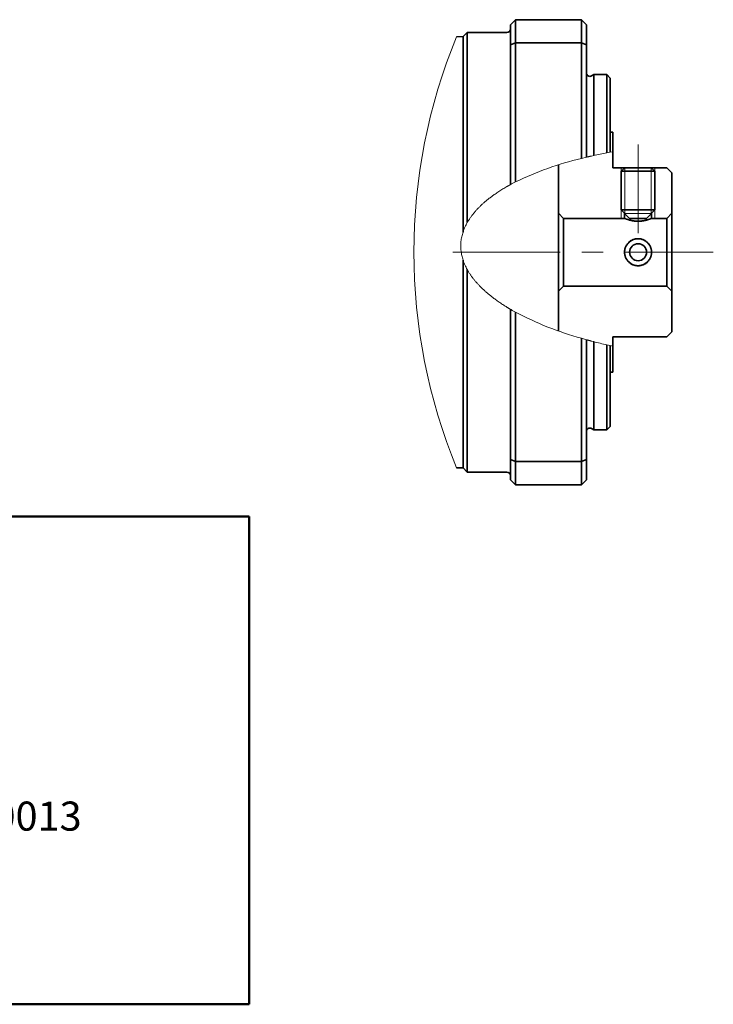
# Model space of a CAD drawing. Units: millimetres. Extents: x 4 to 205, y 4 to 102.
# Drawn here: x 84 to 125, y 4 to 63 of the extents above; entities that cross this region are included whole.
import ezdxf

# ---------------------------------------------------------------- set-up
doc = ezdxf.new("R2010")
doc.units = ezdxf.units.MM
doc.header["$LTSCALE"] = 0.5
doc.linetypes.add('CENTERX2', pattern=[20.32, 12.7, -2.54, 2.54, -2.54])
doc.layers.add('注記', color=190, linetype='Continuous')
doc.styles.add('SLDTEXTSTYLE2', font='TXT', dxfattribs={"width": 0.7, "bigfont": 'bigfont'})

# ---------------------------------------------------------------- blocks, each defined once
blk = doc.blocks.new('SW_NOTE_0_2')
at = {"layer": '注記', "color": 0, "insert": (0, -0.576), "char_height": 1.71979, "attachment_point": 1, "style": 'SLDTEXTSTYLE2'}
blk.add_mtext('Ichigo Omori Bldg.,4F 6-25-3 Minami-Oi, Shinagawa-ku, Tokyo 140-0013', dxfattribs=at)

msp = doc.modelspace()

# ---------------------------------------------------------------- linework, layer by layer
at = {"color": 7, "linetype": 'Continuous', "lineweight": 35}
for p, q in [((113.296, 62.513), (112.996, 62.213)), ((113.296, 62.513), (117.196, 62.513)), ((113.296, 61.14), (113.296, 62.513)), ((117.196, 61.14), (117.196, 62.513)), ((117.496, 62.213), (117.196, 62.513)), ((110.446, 61.763), (110.196, 61.513)), ((112.796, 61.763), (110.446, 61.763)), ((110.446, 50.516), (110.446, 61.763)), ((112.996, 61.025), (112.996, 62.213)), ((117.496, 61.025), (117.496, 62.213)), ((110.196, 61.513), (109.81, 61.506)), ((110.196, 49.957), (110.196, 61.513)), ((112.996, 61.025), (113.296, 61.14)), ((117.196, 61.14), (113.296, 61.14)), ((113.296, 61.14), (113.296, 52.916)), ((117.196, 61.14), (117.496, 61.025)), ((117.196, 61.14), (117.196, 54.31)), ((112.996, 52.758), (112.996, 61.025)), ((117.496, 61.025), (117.496, 54.383)), ((117.923, 59.263), (117.796, 59.19)), ((118.696, 59.263), (117.923, 59.263)), ((117.923, 54.48), (117.923, 59.263)), ((118.896, 59.063), (118.696, 59.263)), ((118.696, 54.637), (118.696, 59.263)), ((118.896, 54.675), (118.896, 59.063)), ((119.046, 55.863), (118.896, 55.863)), ((119.046, 55.863), (119.046, 54.702)), ((119.046, 53.763), (119.046, 54.702)), ((115.846, 53.934), (115.846, 51.063)), ((119.746, 53.763), (119.046, 53.763)), ((119.763, 53.763), (119.546, 53.547)), ((119.746, 53.747), (119.746, 53.763)), ((121.33, 53.763), (119.763, 53.763)), ((121.546, 53.547), (121.33, 53.763)), ((121.346, 53.763), (121.346, 53.747)), ((122.246, 53.763), (121.346, 53.763)), ((122.246, 53.763), (122.546, 53.463)), ((119.546, 53.547), (119.546, 51.263)), ((121.546, 53.547), (119.546, 53.547)), ((121.546, 51.263), (121.546, 53.547)), ((122.546, 51.063), (122.546, 53.463)), ((119.546, 51.263), (120.046, 50.763)), ((121.546, 51.263), (119.546, 51.263)), ((121.046, 50.763), (121.546, 51.263)), ((116.146, 50.763), (115.846, 51.063)), ((115.846, 46.463), (115.846, 51.063)), ((116.146, 50.763), (116.146, 46.763)), ((116.146, 50.763), (119.746, 50.763)), ((119.746, 50.763), (119.746, 51.063)), ((121.046, 50.763), (120.046, 50.763)), ((121.346, 51.063), (121.346, 50.763)), ((121.346, 50.763), (122.246, 50.763)), ((122.546, 51.063), (122.246, 50.763)), ((122.246, 46.763), (122.246, 50.763)), ((122.546, 51.063), (122.546, 46.463)), ((110.196, 36.013), (110.196, 48.303)), ((110.446, 35.763), (110.446, 47.734)), ((115.846, 46.463), (116.146, 46.763)), ((122.246, 46.763), (116.146, 46.763)), ((122.246, 46.763), (122.546, 46.463)), ((115.846, 46.463), (115.846, 44.103)), ((122.546, 44.063), (122.546, 46.463)), ((112.996, 36.502), (112.996, 45.392)), ((113.296, 45.222), (113.296, 36.386)), ((117.196, 43.673), (117.196, 36.386)), ((119.046, 43.763), (122.246, 43.763)), ((119.046, 43.209), (119.046, 43.763)), ((122.546, 44.063), (122.246, 43.763)), ((117.496, 43.589), (117.496, 36.502)), ((117.923, 38.263), (117.923, 43.475)), ((118.696, 38.263), (118.696, 43.287)), ((118.896, 38.463), (118.896, 43.242)), ((119.046, 43.209), (119.046, 41.663)), ((118.896, 41.663), (119.046, 41.663)), ((118.696, 38.263), (118.896, 38.463)), ((117.796, 38.336), (117.923, 38.263)), ((117.923, 38.263), (118.696, 38.263)), ((113.296, 36.386), (112.996, 36.502)), ((112.996, 35.313), (112.996, 36.502)), ((113.296, 36.386), (117.196, 36.386)), ((113.296, 35.013), (113.296, 36.386)), ((117.496, 36.502), (117.196, 36.386)), ((117.196, 35.013), (117.196, 36.386)), ((117.496, 35.313), (117.496, 36.502)), ((109.81, 36.021), (110.196, 36.013)), ((110.196, 36.013), (110.446, 35.763)), ((110.446, 35.763), (112.796, 35.763)), ((112.996, 35.313), (113.296, 35.013)), ((117.196, 35.013), (113.296, 35.013)), ((117.196, 35.013), (117.496, 35.313))]:
    msp.add_line(p, q, dxfattribs=at)
at = {"color": 7, "linetype": 'CENTERX2', "lineweight": 18}
for p, q in [((120.546, 49.897), (120.546, 55.134)), ((109.592, 48.763), (124.996, 48.763))]:
    msp.add_line(p, q, dxfattribs=at)
at = {"color": 7, "linetype": 'Continuous', "lineweight": 18}
for p, q in [((117.196, 54.31), (117.496, 54.383)), ((117.923, 54.48), (117.796, 54.452)), ((118.896, 54.675), (118.696, 54.637)), ((118.898, 54.675), (119.046, 54.702)), ((119.546, 50.763), (119.546, 53.763)), ((119.546, 50.763), (119.546, 53.763)), ((119.763, 53.763), (119.763, 51.047)), ((121.33, 51.047), (121.33, 53.763)), ((121.546, 53.763), (121.546, 50.763)), ((121.546, 53.763), (121.546, 50.763)), ((120.546, 51.047), (120.352, 51.047)), ((117.496, 43.589), (117.196, 43.673)), ((117.796, 43.508), (117.923, 43.475)), ((118.696, 43.287), (118.896, 43.242)), ((119.046, 43.209), (118.898, 43.243))]:
    msp.add_line(p, q, dxfattribs=at)
at = {"color": 7, "linetype": 'Continuous', "lineweight": 0}
for p, q in [((120.352, 51.047), (119.763, 51.047)), ((121.33, 51.047), (120.546, 51.047))]:
    msp.add_line(p, q, dxfattribs=at)
at = {"color": 7, "linetype": 'Continuous', "lineweight": 50}
for p, q in [((4.23, 33.134), (97.54, 33.134)), ((97.54, 33.134), (97.54, 4.29)), ((4.23, 4.29), (97.54, 4.29))]:
    msp.add_line(p, q, dxfattribs=at)
at = {"color": 7, "linetype": 'Continuous', "lineweight": 0, "flags": 128}
msp.add_lwpolyline([(121.33, 48.763), (121.319, 48.892), (121.319, 48.892), (121.287, 49.018), (121.287, 49.018), (121.236, 49.136), (121.236, 49.136), (121.165, 49.245), (121.165, 49.245), (121.077, 49.34), (121.077, 49.34), (120.975, 49.419), (120.975, 49.419), (120.861, 49.481), (120.861, 49.481), (120.739, 49.523), (120.739, 49.523), (120.611, 49.544), (120.611, 49.544), (120.482, 49.544), (120.482, 49.544), (120.354, 49.523), (120.354, 49.523), (120.232, 49.481), (120.232, 49.481), (120.118, 49.419), (120.118, 49.419), (120.016, 49.34), (120.016, 49.34), (119.928, 49.245), (119.928, 49.245), (119.857, 49.136), (119.857, 49.136), (119.805, 49.018), (119.805, 49.018), (119.774, 48.892), (119.774, 48.892), (119.763, 48.763), (119.763, 48.763), (119.774, 48.634), (119.774, 48.634), (119.805, 48.509), (119.805, 48.509), (119.857, 48.39), (119.857, 48.39), (119.928, 48.282), (119.928, 48.282), (120.016, 48.187), (120.016, 48.187), (120.118, 48.107), (120.118, 48.107), (120.232, 48.046), (120.232, 48.046), (120.354, 48.004), (120.354, 48.004), (120.482, 47.982), (120.482, 47.982), (120.611, 47.982), (120.611, 47.982), (120.739, 48.004), (120.739, 48.004), (120.861, 48.046), (120.861, 48.046), (120.975, 48.107), (120.975, 48.107), (121.077, 48.187), (121.077, 48.187), (121.165, 48.282), (121.165, 48.282), (121.236, 48.39), (121.236, 48.39), (121.287, 48.509), (121.287, 48.509), (121.319, 48.634), (121.319, 48.634), (121.33, 48.763)], dxfattribs=at)
at = {"color": 7, "linetype": 'Continuous', "lineweight": 35}
msp.add_circle((120.546, 48.763), 0.5, dxfattribs=at)
for centre, start, end in [((112.796, 61.963), 269.99998, 359.99976), ((117.696, 59.363), 179.99987, 300.00019), ((117.696, 38.163), 59.99985, 180.00009), ((112.796, 35.563), 0.00024, 90.00002)]:
    msp.add_arc(centre, 0.2, start, end, dxfattribs=at)
at = {"color": 7, "linetype": 'Continuous', "lineweight": 18}
for centre, radius, start, end in [((140.785, 48.763), 33.494, 157.63873, 202.36127), ((121.43, 36.317), 18.485, 103.24044, 116.10535), ((122.297, 62.206), 19.221, 242.08034, 254.61316)]:
    msp.add_arc(centre, radius, start, end, dxfattribs=at)
for points, knots in [([(117.796, 54.452), (117.788, 54.45), (117.771, 54.446), (117.744, 54.44), (117.717, 54.434), (117.689, 54.428), (117.662, 54.421), (117.635, 54.415), (117.609, 54.409), (117.583, 54.403), (117.558, 54.397), (117.536, 54.392), (117.518, 54.388), (117.505, 54.385), (117.499, 54.384), (117.497, 54.383), (117.496, 54.383)], [0, 0, 0, 0, 0.084486, 0.17384, 0.265272, 0.356406, 0.44781, 0.53479, 0.627644, 0.711673, 0.798817, 0.871406, 0.936498, 0.979565, 0.994802, 1, 1, 1, 1]), ([(118.696, 54.637), (118.567, 54.612), (118.309, 54.563), (118.052, 54.507), (117.923, 54.48)], [0, 0, 0, 0, 0.5001504, 1, 1, 1, 1]), ([(112.796, 52.646), (112.716, 52.6), (112.555, 52.506), (112.319, 52.357), (112.107, 52.215), (111.917, 52.079), (111.75, 51.953), (111.587, 51.822), (111.436, 51.693), (111.297, 51.568), (111.171, 51.446), (111.048, 51.32), (110.929, 51.189), (110.819, 51.058), (110.716, 50.927), (110.62, 50.794), (110.529, 50.658), (110.474, 50.563), (110.446, 50.516)], [0, 0, 0, 0, 0.086974, 0.173954, 0.260911, 0.326184, 0.391488, 0.456794, 0.522086, 0.576828, 0.631633, 0.686461, 0.741287, 0.796097, 0.846855, 0.897642, 0.948804, 1, 1, 1, 1]), ([(112.996, 52.758), (112.996, 52.758), (112.993, 52.756), (112.987, 52.753), (112.976, 52.747), (112.962, 52.739), (112.945, 52.73), (112.925, 52.719), (112.903, 52.707), (112.879, 52.693), (112.852, 52.678), (112.824, 52.662), (112.806, 52.652), (112.796, 52.646)], [0, 0, 0, 0, 0.01019, 0.041005, 0.093181, 0.165243, 0.250786, 0.349738, 0.461338, 0.580452, 0.718537, 0.858953, 1, 1, 1, 1]), ([(112.996, 52.758), (113.046, 52.785), (113.146, 52.839), (113.246, 52.89), (113.296, 52.916)], [0, 0, 0, 0, 0.500789, 1, 1, 1, 1]), ([(110.446, 50.516), (110.422, 50.472), (110.374, 50.384), (110.316, 50.262), (110.268, 50.153), (110.23, 50.056), (110.208, 49.99), (110.196, 49.957)], [0, 0, 0, 0, 0.244332, 0.491328, 0.659696, 0.82932, 1, 1, 1, 1]), ([(110.196, 49.957), (110.182, 49.912), (110.154, 49.821), (110.12, 49.682), (110.093, 49.54), (110.074, 49.396), (110.063, 49.249), (110.06, 49.106), (110.065, 48.968), (110.078, 48.835), (110.097, 48.701), (110.123, 48.567), (110.156, 48.434), (110.183, 48.347), (110.196, 48.303)], [0, 0, 0, 0, 0.084782, 0.169673, 0.254549, 0.341884, 0.429333, 0.51674, 0.59627, 0.67587, 0.755422, 0.836937, 0.918499, 1, 1, 1, 1]), ([(110.196, 48.303), (110.208, 48.27), (110.23, 48.204), (110.268, 48.107), (110.315, 47.995), (110.373, 47.871), (110.422, 47.78), (110.446, 47.734)], [0, 0, 0, 0, 0.1686174, 0.3361058, 0.5023239, 0.7525163, 1, 1, 1, 1]), ([(110.446, 47.734), (110.473, 47.688), (110.525, 47.596), (110.611, 47.463), (110.702, 47.332), (110.798, 47.204), (110.898, 47.079), (111.004, 46.956), (111.113, 46.837), (111.234, 46.712), (111.366, 46.583), (111.512, 46.449), (111.661, 46.32), (111.814, 46.195), (111.983, 46.062), (112.17, 45.924), (112.375, 45.781), (112.584, 45.643), (112.726, 45.555), (112.796, 45.511)], [0, 0, 0, 0, 0.048587, 0.097187, 0.145769, 0.19429, 0.243794, 0.293297, 0.342783, 0.392226, 0.452595, 0.512971, 0.573344, 0.633693, 0.693988, 0.770501, 0.84702, 0.923528, 1, 1, 1, 1]), ([(112.796, 45.511), (112.808, 45.504), (112.832, 45.49), (112.864, 45.47), (112.894, 45.452), (112.921, 45.436), (112.945, 45.422), (112.964, 45.41), (112.979, 45.402), (112.988, 45.396), (112.994, 45.393), (112.996, 45.392), (112.996, 45.392)], [0, 0, 0, 0, 0.176764, 0.352653, 0.49463, 0.628084, 0.748878, 0.850733, 0.91939, 0.967741, 0.991964, 1, 1, 1, 1]), ([(113.296, 45.222), (113.246, 45.249), (113.146, 45.305), (113.046, 45.363), (112.996, 45.392)], [0, 0, 0, 0, 0.499133, 1, 1, 1, 1]), ([(117.496, 43.589), (117.497, 43.589), (117.5, 43.588), (117.506, 43.586), (117.518, 43.583), (117.537, 43.578), (117.559, 43.572), (117.582, 43.566), (117.606, 43.559), (117.633, 43.552), (117.662, 43.544), (117.695, 43.535), (117.728, 43.527), (117.762, 43.518), (117.785, 43.512), (117.796, 43.508)], [0, 0, 0, 0, 0.0073038, 0.0285444, 0.0627089, 0.1276685, 0.2128922, 0.283512, 0.3628687, 0.4495619, 0.5514939, 0.6592627, 0.7710691, 0.8821444, 1, 1, 1, 1]), ([(117.923, 43.475), (118.052, 43.443), (118.309, 43.377), (118.567, 43.317), (118.696, 43.287)], [0, 0, 0, 0, 0.499795, 1, 1, 1, 1])]:
    msp.add_open_spline(points, degree=3, knots=knots, dxfattribs=at)
at = {"color": 7, "linetype": 'Continuous', "lineweight": 35}
for points, knots in [([(119.746, 53.763), (119.747, 53.763), (119.748, 53.763), (119.752, 53.762), (119.756, 53.762), (119.759, 53.761), (119.761, 53.761)], [0, 0, 0, 0, 0.082021, 0.327671, 0.742272, 1, 1, 1, 1]), ([(121.332, 53.761), (121.333, 53.761), (121.336, 53.762), (121.34, 53.762), (121.344, 53.763), (121.346, 53.763), (121.346, 53.763)], [0, 0, 0, 0, 0.1034194, 0.5969882, 0.8991374, 1, 1, 1, 1]), ([(121.346, 50.763), (121.346, 50.763), (121.342, 50.762), (121.335, 50.759), (121.322, 50.753), (121.304, 50.747), (121.281, 50.738), (121.254, 50.728), (121.223, 50.717), (121.186, 50.705), (121.146, 50.692), (121.1, 50.678), (121.051, 50.664), (120.997, 50.651), (120.94, 50.638), (120.879, 50.626), (120.814, 50.615), (120.749, 50.607), (120.683, 50.601), (120.617, 50.597), (120.55, 50.596), (120.484, 50.597), (120.421, 50.6), (120.36, 50.605), (120.3, 50.612), (120.242, 50.621), (120.185, 50.631), (120.131, 50.643), (120.079, 50.655), (120.029, 50.668), (119.981, 50.681), (119.936, 50.695), (119.895, 50.709), (119.858, 50.721), (119.826, 50.733), (119.799, 50.743), (119.778, 50.751), (119.762, 50.757), (119.752, 50.761), (119.748, 50.763), (119.746, 50.763)], [0, 0, 0, 0, 0.001662, 0.006612, 0.015103, 0.026915, 0.041429, 0.058793, 0.079424, 0.1027, 0.128868, 0.157373, 0.188866, 0.222404, 0.258324, 0.295904, 0.336174, 0.377682, 0.416885, 0.456642, 0.49804, 0.539454, 0.576583, 0.613268, 0.650296, 0.686427, 0.721259, 0.754826, 0.787734, 0.818947, 0.849696, 0.878172, 0.904847, 0.928673, 0.949215, 0.966532, 0.980804, 0.991235, 0.997778, 1, 1, 1, 1]), ([(121.346, 48.797), (121.346, 48.786), (121.347, 48.753), (121.345, 48.699), (121.337, 48.635), (121.324, 48.571), (121.306, 48.51), (121.283, 48.45), (121.256, 48.392), (121.224, 48.337), (121.188, 48.284), (121.147, 48.233), (121.101, 48.186), (121.052, 48.142), (120.998, 48.102), (120.94, 48.066), (120.879, 48.035), (120.814, 48.008), (120.748, 47.988), (120.682, 47.974), (120.616, 47.965), (120.549, 47.962), (120.483, 47.965), (120.42, 47.973), (120.359, 47.985), (120.299, 48.002), (120.234, 48.026), (120.165, 48.058), (120.094, 48.102), (120.032, 48.149), (119.978, 48.199), (119.933, 48.248), (119.892, 48.302), (119.855, 48.359), (119.823, 48.419), (119.796, 48.483), (119.775, 48.549), (119.759, 48.616), (119.75, 48.682), (119.746, 48.748), (119.747, 48.814), (119.754, 48.878), (119.766, 48.941), (119.782, 49.001), (119.803, 49.06), (119.828, 49.118), (119.858, 49.173), (119.893, 49.227), (119.932, 49.277), (119.976, 49.325), (120.024, 49.37), (120.077, 49.412), (120.134, 49.45), (120.194, 49.482), (120.257, 49.51), (120.322, 49.532), (120.39, 49.549), (120.457, 49.559), (120.523, 49.564), (120.588, 49.563), (120.652, 49.557), (120.722, 49.545), (120.795, 49.525), (120.872, 49.496), (120.94, 49.461), (120.999, 49.424), (121.051, 49.385), (121.099, 49.343), (121.145, 49.296), (121.187, 49.243), (121.226, 49.187), (121.26, 49.126), (121.289, 49.064), (121.312, 48.999), (121.329, 48.933), (121.341, 48.866), (121.344, 48.82), (121.346, 48.797)], [0, 0, 0, 0, 0.006795, 0.01963, 0.032499, 0.045345, 0.05811, 0.070807, 0.083504, 0.096165, 0.108751, 0.121849, 0.134976, 0.148103, 0.161201, 0.174913, 0.188721, 0.202575, 0.216426, 0.22969, 0.243041, 0.256407, 0.26972, 0.28209, 0.294477, 0.306831, 0.319103, 0.335742, 0.352364, 0.368898, 0.382239, 0.395631, 0.409041, 0.422436, 0.436138, 0.449943, 0.463793, 0.477628, 0.490672, 0.503784, 0.516899, 0.529953, 0.542397, 0.554853, 0.567275, 0.579617, 0.592297, 0.60498, 0.617638, 0.630238, 0.643667, 0.657154, 0.670663, 0.684163, 0.69784, 0.711625, 0.725454, 0.739263, 0.752099, 0.76499, 0.777872, 0.79068, 0.807037, 0.823372, 0.839594, 0.852409, 0.865238, 0.878054, 0.890829, 0.904452, 0.918155, 0.931895, 0.945629, 0.959141, 0.972751, 0.986392, 1, 1, 1, 1])]:
    msp.add_open_spline(points, degree=3, knots=knots, dxfattribs=at)

# ---------------------------------------------------------------- block references
at = {"layer": '注記'}
msp.add_blockref('SW_NOTE_0_2', (9.727, 16.855), dxfattribs=at)

doc.saveas('drawing.dxf')
